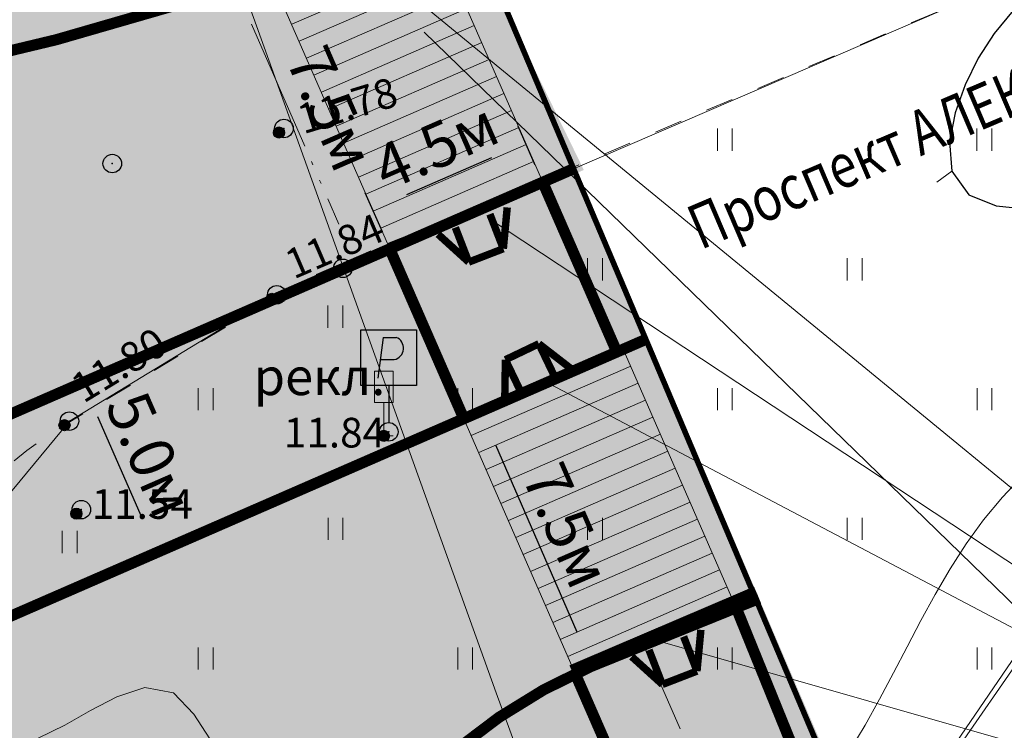
# Model space of a CAD drawing. Units: feet. Extents: x 100 to 32380, y 79 to 26754.
# Drawn here: x 29627 to 29653, y 26025 to 26044 of the extents above; entities that cross this region are included whole.
import ezdxf

# ---------------------------------------------------------------- set-up
doc = ezdxf.new("R2010")
doc.units = ezdxf.units.FT
doc.header["$MEASUREMENT"] = 0
doc.header["$PDMODE"] = 32
doc.header["$PDSIZE"] = 0.5
for name, pattern in [('ACAD_ISO05W100', [33, 24, -3, 0, -3, 0, -3]), ('DASHED', [0.75, 0.5, -0.25]), ('g5_01_5x1_5', [1.5, 0.75, -0.75])]:
    doc.linetypes.add(name, pattern=pattern)
doc.layers.get('0').update_dxf_attribs({"linetype": 'CONTINUOUS'})
doc.layers.get('Defpoints').update_dxf_attribs({"linetype": 'CONTINUOUS'})
for name, color, linetype in [('06_Инженерно-технические сооружения', 7, 'CONTINUOUS'), ('10_Границы покрытий и угодий', 7, 'CONTINUOUS'), ('11_Гидрография', 7, 'CONTINUOUS'), ('13_Растительность', 7, 'CONTINUOUS'), ('19_Горизонтали', 7, 'CONTINUOUS'), ('35_Телефон', 7, 'CONTINUOUS'), ('61_Отметки высоты поверхности', 7, 'CONTINUOUS'), ('занижение', 1, 'CONTINUOUS'), ('нов_план', 1, 'CONTINUOUS'), ('переход', 10, 'CONTINUOUS'), ('переходы', 7, 'CONTINUOUS'), ('размер', 234, 'CONTINUOUS'), ('текст', 234, 'CONTINUOUS'), ('ТОЧКИ_ТАХЕОМЕТРИИ', 252, 'CONTINUOUS'), ('штрих', 7, 'CONTINUOUS')]:
    doc.layers.add(name, color=color, linetype=linetype)
doc.styles.add('LIKE11', font='bm431.shx')
doc.styles.add('LIKE17', font='d431.shx', dxfattribs={"height": 0.8})
doc.styles.add('мой', font='romanc.shx', dxfattribs={"width": 0.8, "oblique": 15, "height": 1.2})
doc.linetypes.add('g5_133', pattern='A,2,[27,GUGK_2005.shx,S=0.4,R=0,X=0,Y=0],2,-1,2,[27,GUGK_2005.shx,S=0.4,R=0,X=0,Y=0],2,-1,2,[27,GUGK_2005.shx,S=0.4,R=0,X=0,Y=0],2,-0.1,["V",Standard,S=1,R=0,X=0,Y=-0.5],-1', length=15.1)
doc.dimstyles.new('мой', dxfattribs={"dimtxt": 1, "dimasz": 1, "dimexe": 0.5, "dimexo": 0.5, "dimgap": 0.3, "dimtad": 1, "dimdec": 1, "dimzin": 0, "dimdsep": 46, "dimtxsty": 'мой', "dimcen": 0.5, "dimadec": 0, "dimazin": 0, "dimtfac": 1, "dimtdec": 1, "dimtofl": 0, "dimtmove": 1, "dimatfit": 3, "dimfxl": 0, "dimtolj": 1, "dimtzin": 0, "dimarcsym": 0})

# ---------------------------------------------------------------- blocks, each defined once
blk = doc.blocks.new('M5_126C')
at = {"linetype": 'Continuous'}
for color, points in [(255, [(-0.75, 2.75), (-0.75, 1.25), (0.75, 1.25), (0.75, 2.75)]), (256, [(-0.25, 0, 1), (0.25, 0, 1)])]:
    blk.add_hatch(color=color, dxfattribs=at).paths.add_polyline_path(points)
for p, q in [((-0.15, 2.55), (-0.294, 1.448)), ((-0.15, 2.55), (0.2, 2.55)), ((-0.228, 1.95), (0.15, 1.95)), ((0, 1.25), (0, 0.25))]:
    blk.add_line(p, q, dxfattribs=at)
blk.add_lwpolyline([(-0.75, 2.75), (0.75, 2.75), (0.75, 1.25), (-0.75, 1.25)], close=True, dxfattribs=at)
blk.add_circle((0, 0), 0.25, dxfattribs=at)
blk.add_arc((0.086, 2.257), 0.314, 281.7407, 68.732, dxfattribs=at)
blk = doc.blocks.new('*D22')
at = {"layer": 'Defpoints', "color": 0, "linetype": 'Continuous', "lineweight": 20}
for p in [(29634.297, 26018.883, 5.388), (29646.267, 26012.183, 11.457)]:
    blk.add_point(p, dxfattribs=at)
at = {"layer": 'размер', "color": 0, "linetype": 'Continuous', "lineweight": -2}
for p, q in [((29621.192, 26026.218), (29633.424, 26019.371)), ((29645.99, 26012.599), (29646.544, 26011.767)), ((29645.851, 26011.906), (29646.683, 26012.46))]:
    blk.add_line(p, q, dxfattribs=at)
at = {"layer": 'размер', "color": 0, "linetype": 'Continuous', "lineweight": 20}
blk.add_solid([(29633.506, 26019.517), (29633.343, 26019.226), (29634.297, 26018.883)], dxfattribs=at)
at = {"layer": 'размер', "color": 0, "linetype": 'Continuous', "lineweight": 20, "insert": (29624.108, 26025.618), "char_height": 1.2, "attachment_point": 5, "rotation": 330.7632, "style": 'мой'}
blk.add_mtext('\\A1;R15.0м', dxfattribs=at)
blk = doc.blocks.new('*D102')
at = {"layer": 'Defpoints', "color": 0, "lineweight": 20, "ltscale": 3}
for p in [(29627.368, 26034.151, 11.538), (29630.584, 26030.099), (29629.367, 26029.568, 11.538)]:
    blk.add_point(p, dxfattribs=at)
at = {"layer": 'размер', "color": 0, "lineweight": -2, "ltscale": 3}
for p, q in [((29627.826, 26034.351), (29629.043, 26034.881)), ((29628.985, 26033.765), (29630.184, 26031.015)), ((29629.825, 26029.768), (29631.042, 26030.298))]:
    blk.add_line(p, q, dxfattribs=at)
at = {"layer": 'размер', "color": 0, "lineweight": 20, "ltscale": 3}
for points in [[(29629.137, 26033.832), (29628.832, 26033.698), (29628.585, 26034.682)], [(29630.337, 26031.082), (29630.031, 26030.948), (29630.584, 26030.099)]]:
    blk.add_solid(points, dxfattribs=at)
at = {"layer": 'размер', "color": 0, "lineweight": 20, "ltscale": 3, "insert": (29630.409, 26032.75), "char_height": 1.2, "attachment_point": 5, "rotation": 293.5658, "style": 'мой'}
blk.add_mtext('\\A1;5.0м', dxfattribs=at)
blk = doc.blocks.new('*D104')
at = {"layer": 'Defpoints', "color": 0, "lineweight": 20, "ltscale": 3}
for p in [(29639.528, 26034, 11.538), (29639.322, 26033.91), (29642.527, 26027.125, 11.538)]:
    blk.add_point(p, dxfattribs=at)
at = {"layer": 'размер', "color": 0, "lineweight": -2, "ltscale": 3}
for p, q in [((29639.07, 26033.8), (29638.863, 26033.71)), ((29641.92, 26027.952), (29639.722, 26032.993)), ((29642.068, 26026.925), (29641.862, 26026.835))]:
    blk.add_line(p, q, dxfattribs=at)
at = {"layer": 'размер', "color": 0, "lineweight": 20, "ltscale": 3}
for points in [[(29639.874, 26033.06), (29639.569, 26032.927), (29639.322, 26033.91)], [(29642.073, 26028.019), (29641.768, 26027.885), (29642.32, 26027.035)]]:
    blk.add_solid(points, dxfattribs=at)
at = {"layer": 'размер', "color": 0, "lineweight": 20, "ltscale": 3, "insert": (29641.646, 26030.832), "char_height": 1.2, "attachment_point": 5, "rotation": 293.5658, "style": 'мой'}
blk.add_mtext('\\A1;7.5м', dxfattribs=at)
blk = doc.blocks.new('*D108')
at = {"layer": 'Defpoints', "color": 0, "lineweight": 20, "ltscale": 3}
for p in [(29640.989, 26040.092), (29636.403, 26039.351), (29636.864, 26038.293)]:
    blk.add_point(p, dxfattribs=at)
at = {"layer": 'размер', "color": 0, "lineweight": -2, "ltscale": 3}
for p, q in [((29640.789, 26040.55), (29640.328, 26041.608)), ((29639.611, 26040.75), (29637.32, 26039.751)), ((29636.665, 26038.751), (29636.203, 26039.809))]:
    blk.add_line(p, q, dxfattribs=at)
at = {"layer": 'размер', "color": 0, "lineweight": 20, "ltscale": 3}
for points in [[(29639.544, 26040.903), (29639.678, 26040.597), (29640.528, 26041.15)], [(29637.253, 26039.903), (29637.386, 26039.598), (29636.403, 26039.351)]]:
    blk.add_solid(points, dxfattribs=at)
at = {"layer": 'размер', "color": 0, "lineweight": 20, "ltscale": 3, "insert": (29638.106, 26041.075), "char_height": 1.2, "attachment_point": 5, "rotation": 23.5661, "style": 'мой'}
blk.add_mtext('\\A1;4.5м', dxfattribs=at)
blk = doc.blocks.new('g5_330')
blk.add_hatch(color=0).paths.add_polyline_path([(-0.15, 0, 1), (0.15, 0, 1)])
at = {"color": 0}
blk.add_circle((0, 0), 0.15, dxfattribs=at)
blk = doc.blocks.new('g5_401')
at = {"color": 0, "lineweight": 20}
for points in [[(-0.2, 0), (-0.2, 0.6)], [(0.2, 0), (0.2, 0.6)]]:
    blk.add_lwpolyline(points, dxfattribs=at)
blk = doc.blocks.new('g5_329_6')
at = {"color": 42, "lineweight": -2}
blk.add_lwpolyline([(0, 0), (0.5, 0)], dxfattribs=at)
blk = doc.blocks.new('g5_206_3')
blk.add_hatch(color=255).paths.add_polyline_path([(0.2125, 1.7125), (-0.2125, 1.7125), (-0.2125, 0.9375), (0.2125, 0.9375)])
at = {"color": 0, "lineweight": 20}
blk.add_lwpolyline([(-0.25, 0.9), (0.25, 0.9), (0.25, 1.75), (-0.25, 1.75)], close=True, dxfattribs=at)
blk.add_lwpolyline([(0, 0.9), (0, 0), (0.25, 0)], dxfattribs=at)

msp = doc.modelspace()

# ---------------------------------------------------------------- hatches: boundary and pattern name
at = {"layer": 'переходы', "lineweight": 20, "ltscale": 5}
h = msp.add_hatch(color=256, dxfattribs=at)
h.paths.add_polyline_path([(29638.146, 26046.612), (29637.946, 26047.07), (29633.821, 26045.271), (29634.021, 26044.812)])
h.paths.add_polyline_path([(29638.545, 26045.695), (29638.345, 26046.153), (29634.221, 26044.354), (29634.421, 26043.896)])
h.paths.add_polyline_path([(29638.945, 26044.778), (29638.745, 26045.237), (29634.621, 26043.437), (29634.82, 26042.979)])
h.paths.add_polyline_path([(29639.345, 26043.862), (29639.145, 26044.32), (29635.02, 26042.521), (29635.22, 26042.063)])
h.paths.add_polyline_path([(29639.745, 26042.945), (29639.545, 26043.403), (29635.42, 26041.604), (29635.62, 26041.146)])
h.paths.add_polyline_path([(29640.145, 26042.029), (29639.945, 26042.487), (29635.82, 26040.688), (29636.02, 26040.229)])
h.paths.add_polyline_path([(29640.544, 26041.112), (29640.344, 26041.57), (29636.22, 26039.771), (29636.42, 26039.313)])
h.paths.add_polyline_path([(29640.989, 26040.092), (29640.744, 26040.654), (29636.62, 26038.854), (29636.8, 26038.44)])
h.paths.add_polyline_path([(29643.561, 26034.668), (29643.361, 26035.126), (29639.063, 26033.252), (29639.263, 26032.793)])
h.paths.add_polyline_path([(29643.961, 26033.751), (29643.761, 26034.21), (29639.463, 26032.335), (29639.663, 26031.877)])
h.paths.add_polyline_path([(29644.361, 26032.835), (29644.161, 26033.293), (29639.863, 26031.418), (29640.063, 26030.96)])
h.paths.add_polyline_path([(29644.761, 26031.918), (29644.561, 26032.377), (29640.263, 26030.502), (29640.463, 26030.044)])
h.paths.add_polyline_path([(29645.161, 26031.002), (29644.961, 26031.46), (29640.663, 26029.585), (29640.862, 26029.127)])
h.paths.add_polyline_path([(29645.56, 26030.085), (29645.36, 26030.543), (29641.062, 26028.669), (29641.262, 26028.21)])
h.paths.add_polyline_path([(29645.96, 26029.168), (29645.76, 26029.627), (29641.462, 26027.752), (29641.662, 26027.294)])
at = {"layer": 'штрих', "lineweight": 20, "ltscale": 5}
msp.add_hatch(color=254, dxfattribs=at).paths.add_polyline_path([(29580.541, 26116.632), (29581.517, 26116.974), (29595.378, 26090.158), (29609.774, 26052.799), (29611.15, 26050.088), (29612.771, 26048.116), (29615.344, 26045.898), (29617.212, 26044.841), (29620.032, 26043.855), (29623.183, 26043.355), (29625.439, 26043.39), (29633.757, 26045.714), (29624.099, 26042.51), (29619.658, 26041.841), (29612.353, 26043.991), (29607.63, 26048.745), (29606.643, 26050.329), (29603.779, 26057.569), (29602.721, 26057.252), (29585.755, 26102.723), (29580.989, 26115.396)])
h = msp.add_hatch(color=11, dxfattribs=at)
h.paths.add_polyline_path([(29640.989, 26040.092), (29636.864, 26038.293), (29638.863, 26033.71), (29642.988, 26035.509)])
h.paths.add_polyline_path([(29631.551, 26050.475), (29614.267, 26054.566), (29613.075, 26054.107), (29615.09, 26047.773), (29623.432, 26044.742), (29633.27, 26045.981), (29633.489, 26046.032)])
h.paths.add_polyline_path([(29621.049, 26048.8, -1.328719), (29620.722, 26048.8, -1.328719), (29620.559, 26049.083, -1.328719), (29620.722, 26049.366, -1.328719), (29621.049, 26049.366, -1.328719), (29621.213, 26049.083, -1.328719)], flags=16)
h.paths.add_polyline_path([(29620.774, 26049.083, -1), (29620.998, 26049.083, -1)], flags=16)
h.paths.add_polyline_path([(29613.075, 26054.107), (29611.975, 26053.685), (29613.642, 26048.432), (29614.513, 26047.982), (29615.09, 26047.773)])
h.paths.add_polyline_path([(29611.975, 26053.685), (29609.897, 26052.886), (29610.764, 26050.77, 0.025748), (29611.612, 26049.48), (29613.642, 26048.432)])
h.paths.add_polyline_path([(29614.513, 26047.982), (29611.612, 26049.48, 0.314722), (29627.875, 26043.938), (29633.207, 26045.48), (29633.663, 26045.633), (29633.489, 26046.032), (29633.27, 26045.981), (29623.432, 26044.742)])
h.paths.add_polyline_path([(29635.596, 26036.795), (29638.012, 26036.795), (29638.012, 26037.545), (29635.596, 26037.545)], flags=9)
h.paths.add_polyline_path([(29620.882, 26048.109), (29623.049, 26048.109), (29623.049, 26048.859), (29620.882, 26048.859)], flags=24)
h.paths.add_polyline_path([(29614.51, 26047.009), (29616.76, 26047.009), (29616.76, 26047.759), (29614.51, 26047.759)], flags=24)
h.paths.add_polyline_path([(29633.267, 26045.007), (29635.683, 26045.007), (29635.683, 26045.757), (29633.267, 26045.757)], flags=9)
h.paths.add_polyline_path([(29623.429, 26043.769), (29625.762, 26043.769), (29625.762, 26044.519), (29623.429, 26044.519)], flags=24)
at = {"layer": 'штрих', "lineweight": 20, "ltscale": 3}
msp.add_hatch(color=254, dxfattribs=at).paths.add_polyline_path([(29606.797, 26050.002), (29619.255, 26016.798), (29623.698, 26028.015), (29622.26, 26029.239), (29622.494, 26030.642), (29622.62, 26031.973), (29642.097, 26040.423), (29638.683, 26047.422), (29623.743, 26042.385), (29619.665, 26041.87), (29616.748, 26042.555), (29612.455, 26044.075), (29607.62, 26048.792), (29606.863, 26049.929)])
h = msp.add_hatch(color=81, dxfattribs=at)
h.paths.add_polyline_path([(29638.863, 26033.71), (29636.864, 26038.293), (29634.042, 26037.062), (29636.041, 26032.479)])
h.paths.add_polyline_path([(29636.087, 26036.105), (29637.587, 26036.105), (29637.587, 26034.605), (29636.837, 26034.605), (29636.837, 26033.605, -0.742294), (29636.975, 26033.147, -1), (29636.698, 26033.563, -0.147912), (29636.837, 26033.605), (29636.837, 26034.605), (29636.087, 26034.605)], flags=16)
h.paths.add_polyline_path([(29636.687, 26035.905), (29637.037, 26035.905, -0.746676), (29636.987, 26035.305), (29636.608, 26035.305)], flags=0)
h.paths.add_polyline_path([(29643.82, 26035.872), (29642.055, 26039.993), (29641.657, 26040.38), (29640.994, 26040.094), (29640.989, 26040.092), (29642.988, 26035.509)])
h.paths.add_polyline_path([(29635.596, 26036.795), (29638.012, 26036.795), (29638.012, 26037.545), (29635.596, 26037.545)], flags=24)
h.paths.add_polyline_path([(29636.833, 26032.382), (29639.249, 26032.382), (29639.249, 26033.132), (29636.833, 26033.132)], flags=9)
h.paths.add_polyline_path([(29633.815, 26036.081), (29636.232, 26036.081), (29636.232, 26036.831), (29633.815, 26036.831)], flags=9)
h = msp.add_hatch(color=81, dxfattribs=at)
h.paths.add_polyline_path([(29636.041, 26032.479), (29634.042, 26037.062), (29633.304, 26036.74), (29628.227, 26033.644), (29623.628, 26028.085), (29623.616, 26028.057, 0.224554), (29625.753, 26027.992)])
h.paths.add_polyline_path([(29628.227, 26033.644), (29633.304, 26036.74), (29623.754, 26032.575, 0.414214), (29622.462, 26029.284, 0.17352), (29623.616, 26028.057), (29623.628, 26028.085)])
h.paths.add_polyline_path([(29628.223, 26032.671), (29630.556, 26032.671), (29630.556, 26033.421), (29628.223, 26033.421)], flags=24)
h.paths.add_polyline_path([(29633.815, 26036.081), (29636.232, 26036.081), (29636.232, 26036.831), (29633.815, 26036.831)], flags=9)
h.paths.add_polyline_path([(29628.544, 26030.282), (29630.961, 26030.282), (29630.961, 26031.032), (29628.544, 26031.032)], flags=24)
h = msp.add_hatch(color=254, dxfattribs=at)
h.paths.add_polyline_path([(29646.823, 26028.858), (29643.82, 26035.872), (29625.753, 26027.992, -0.224554), (29623.616, 26028.057), (29621.406, 26022.407), (29625.745, 26009.767), (29630.54, 26007.684), (29623.997, 26024.011), (29625.111, 26024.457), (29634.901, 26000.03), (29637.084, 26000.03), (29634.387, 26007.59), (29634.189, 26008.134, -0.007737), (29634.036, 26008.573), (29633.046, 26011.349), (29633.121, 26013.453), (29633.284, 26013.558, -0.293073), (29642.285, 26027.02)])
h.paths.add_polyline_path([(29629.087, 26000.03), (29625.745, 26009.767), (29620.935, 26011.856), (29625.334, 26000.03)])
h.paths.add_polyline_path([(29633.608, 26000.03), (29630.54, 26007.684), (29625.745, 26009.767), (29629.087, 26000.03)], flags=16)
h.paths.add_polyline_path([(29625.745, 26009.767), (29621.406, 26022.407), (29619.153, 26016.646), (29620.935, 26011.856)])
h.paths.add_polyline_path([(29634.901, 26000.03), (29625.111, 26024.457), (29623.997, 26024.011), (29633.608, 26000.03)], flags=17)
h.paths.add_polyline_path([(29639.668, 25993.102), (29637.86, 25998.062), (29637.739, 25998.191), (29637.094, 26000), (29634.912, 26000), (29637.072, 25994.611), (29638.258, 25990.882), (29638.75, 25991.988)], flags=16)
h.paths.add_polyline_path([(29637.072, 25994.611), (29634.912, 26000), (29633.62, 26000), (29635.942, 25994.206), (29643.8, 25969.497), (29651.807, 25946.049), (29652.942, 25946.437), (29644.94, 25969.872)], flags=16)
h.paths.add_polyline_path([(29635.942, 25994.206), (29633.62, 26000), (29629.098, 26000), (29631.743, 25992.294), (29640.411, 25968.628), (29644.799, 25957.276), (29652.203, 25942.42), (29654.066, 25942.647), (29653.46, 25944.311), (29652.971, 25946.447), (29651.807, 25946.049), (29650.458, 25950), (29650, 25950), (29650, 25951.34), (29643.8, 25969.497)], flags=17)
h.paths.add_polyline_path([(29631.743, 25992.294), (29629.098, 26000), (29625.345, 26000), (29628.626, 25991.179), (29637.562, 25967.136), (29649.173, 25936.103), (29649.662, 25934.803), (29656.523, 25935.907), (29654.4, 25941.732), (29652.203, 25942.42), (29644.799, 25957.276), (29640.411, 25968.628)])
h.paths.add_polyline_path([(29622.072, 26027.789), (29627.023, 26025.017), (29626.144, 26023.447), (29621.192, 26026.218)], flags=9)
h.paths.add_polyline_path([(29641.748, 26032.849), (29643.194, 26029.535), (29641.544, 26028.815), (29640.098, 26032.13)], flags=24)
h.paths.add_polyline_path([(29633.481, 26005.957), (29637.896, 26007.566), (29638.512, 26005.875), (29634.098, 26004.266)], flags=24)
h.paths.add_polyline_path([(29636.833, 26032.382), (29639.249, 26032.382), (29639.249, 26033.132), (29636.833, 26033.132)], flags=24)
h.paths.add_polyline_path([(29623.624, 26027.112), (29625.957, 26027.112), (29625.957, 26027.862), (29623.624, 26027.862)], flags=24)
h.paths.add_polyline_path([(29620.066, 26021.975), (29622.316, 26021.975), (29622.316, 26022.725), (29620.066, 26022.725)], flags=9)
h.paths.add_polyline_path([(29624.55, 26023.26), (29626.717, 26023.26), (29626.717, 26024.01), (29624.55, 26024.01)], flags=24)
h.paths.add_polyline_path([(29619.149, 26015.673), (29621.566, 26015.673), (29621.566, 26016.423), (29619.149, 26016.423)], flags=9)
h.paths.add_polyline_path([(29636.503, 25993.435), (29638.92, 25993.435), (29638.92, 25994.185), (29636.503, 25994.185)], flags=8)
h.paths.add_polyline_path([(29644.366, 25968.711), (29646.699, 25968.711), (29646.699, 25969.461), (29644.366, 25969.461)], flags=8)
h.paths.add_polyline_path([(29631.834, 25987.414), (29635.231, 25988.652), (29635.848, 25986.961), (29632.45, 25985.723)], flags=24)
h.paths.add_polyline_path([(29633.842, 25978.326), (29637.326, 25979.596), (29637.942, 25977.905), (29634.458, 25976.635)], flags=24)
h.paths.add_polyline_path([(29631.739, 25991.321), (29634.072, 25991.321), (29634.072, 25992.071), (29631.739, 25992.071)], flags=24)
h.paths.add_polyline_path([(29640.407, 25967.654), (29642.657, 25967.654), (29642.657, 25968.404), (29640.407, 25968.404)], flags=24)
h.paths.add_polyline_path([(29649.169, 25935.129), (29651.586, 25935.129), (29651.586, 25935.879), (29649.169, 25935.879)], flags=25)
h.paths.add_polyline_path([(29652.199, 25941.447), (29654.616, 25941.447), (29654.616, 25942.197), (29652.199, 25942.197)], flags=24)
h.paths.add_polyline_path([(29628.622, 25990.206), (29631.038, 25990.206), (29631.038, 25990.956), (29628.622, 25990.956)], flags=25)
h.paths.add_polyline_path([(29637.558, 25966.163), (29639.975, 25966.163), (29639.975, 25966.913), (29637.558, 25966.913)], flags=24)
h.paths.add_polyline_path([(29645.208, 25983.549), (29647.446, 25984.365), (29648.063, 25982.674), (29645.824, 25981.858)], flags=24)
h.paths.add_polyline_path([(29648.063, 25972.71), (29650.396, 25972.71), (29650.396, 25973.46), (29648.063, 25973.46)], flags=24)
h.paths.add_polyline_path([(29640.943, 25993.681), (29643.36, 25993.681), (29643.36, 25994.431), (29640.943, 25994.431)], flags=24)
at = {"layer": 'штрих', "lineweight": 20, "ltscale": 5}
h = msp.add_hatch(color=81, dxfattribs=at)
h.paths.add_polyline_path([(29646.823, 26028.858), (29646.205, 26028.608), (29649.381, 26020.767), (29649.941, 26021.577)])
h.paths.add_polyline_path([(29649.941, 26021.577), (29649.381, 26020.767), (29649.89, 26019.511), (29650.681, 26019.849)])
h = msp.add_hatch(color=11, dxfattribs=at)
h.paths.add_polyline_path([(29641.865, 26026.829), (29646.393, 26016.448), (29649.381, 26020.767), (29646.205, 26028.608)])
h.paths.add_polyline_path([(29650.861, 26019.428), (29650.681, 26019.849), (29649.89, 26019.511), (29649.381, 26020.767), (29647.728, 26018.378), (29648.653, 26016.278)])
h.paths.add_polyline_path([(29647.728, 26018.378), (29646.393, 26016.448), (29646.809, 26015.494), (29644.513, 26010.698), (29646.61, 26010.289), (29649.048, 26015.382)])
h.paths.add_polyline_path([(29650.861, 26019.428), (29648.653, 26016.278), (29649.048, 26015.382), (29646.61, 26010.289), (29648.569, 26009.907), (29651.392, 26015.803), (29652.255, 26016.172)])
h.paths.add_polyline_path([(29646.61, 26010.289), (29644.513, 26010.698), (29641.897, 26005.236), (29643.795, 26000.03), (29645.923, 26000.03), (29644.097, 26005.04)])
h.paths.add_polyline_path([(29648.569, 26009.907), (29646.61, 26010.289), (29644.097, 26005.04), (29645.923, 26000.03), (29648.052, 26000.03), (29646.231, 26005.025)])
h.paths.add_polyline_path([(29647.719, 26013.979), (29650.136, 26013.979), (29650.136, 26014.729), (29647.719, 26014.729)], flags=24)
h.paths.add_polyline_path([(29645.562, 26014.279), (29647.728, 26014.279), (29647.728, 26015.029), (29645.562, 26015.029)], flags=25)
h.paths.add_polyline_path([(29646.605, 26014.028), (29649.105, 26014.028), (29649.105, 26014.778), (29646.605, 26014.778)], flags=9)
at = {"layer": 'штрих', "lineweight": 20, "ltscale": 3}
h = msp.add_hatch(color=81, dxfattribs=at)
h.paths.add_polyline_path([(29678.741, 25904.152), (29671.698, 25923.474), (29665.175, 25921.424), (29667.861, 25914.846), (29668.614, 25912.177), (29669.393, 25908.036), (29671.078, 25896.207), (29672.274, 25892.961), (29684.13, 25860.48), (29723.687, 25752.8), (29724.732, 25750.01), (29735.411, 25750.01), (29733.063, 25756.278)])
h.paths.add_polyline_path([(29668.614, 25912.177), (29667.861, 25914.846), (29665.175, 25921.424), (29664.187, 25924.873), (29662.707, 25918.941), (29669.35, 25900.715), (29684.13, 25860.48), (29672.274, 25892.961), (29671.078, 25896.207), (29669.393, 25908.036)])
h.paths.add_polyline_path([(29664.075, 25944.388), (29645.133, 25996.357), (29640.947, 25994.655), (29639.668, 25993.102), (29646.729, 25973.727), (29653.46, 25944.311), (29654.066, 25942.647), (29656.616, 25942.957), (29662.257, 25943.644)])
h.paths.add_polyline_path([(29645.133, 25996.357), (29643.806, 26000), (29641.602, 26000), (29640.809, 25998.249), (29638.492, 25997.381), (29637.86, 25998.062), (29639.668, 25993.102), (29640.947, 25994.655)])
h.paths.add_polyline_path([(29641.602, 26000), (29637.153, 26000), (29637.86, 25998.062), (29638.492, 25997.381), (29640.809, 25998.249)])
h.paths.add_polyline_path([(29641.615, 26000.03), (29641.91, 26000.68), (29639.592, 26010.303), (29638.889, 26013.488), (29638.693, 26014.027), (29637.043, 26014.586), (29634.611, 26014.412), (29633.284, 26013.558, 0.084629), (29634.036, 26008.573), (29634.387, 26007.59), (29637.142, 26000.03)])
h.paths.add_polyline_path([(29643.989, 26021.96), (29641.865, 26026.829, 0.284746), (29633.284, 26013.558), (29634.611, 26014.412), (29637.043, 26014.586), (29638.693, 26014.027), (29638.586, 26014.321)])
h.paths.add_polyline_path([(29725.177, 25752.082), (29727.51, 25752.082), (29727.51, 25752.832), (29725.177, 25752.832)], flags=24)
h.paths.add_polyline_path([(29729.941, 25754.081), (29732.525, 25754.081), (29732.525, 25754.831), (29729.941, 25754.831)], flags=24)
h.paths.add_polyline_path([(29716.402, 25777.773), (29718.735, 25777.773), (29718.735, 25778.523), (29716.402, 25778.523)], flags=24)
h.paths.add_polyline_path([(29722.996, 25763.77), (29725.413, 25763.77), (29725.413, 25764.52), (29722.996, 25764.52)], flags=24)
h.paths.add_polyline_path([(29729.295, 25762.696), (29731.711, 25762.696), (29731.711, 25763.446), (29729.295, 25763.446)], flags=24)
h.paths.add_polyline_path([(29714.604, 25777.01), (29717.188, 25777.01), (29717.188, 25777.76), (29714.604, 25777.76)], flags=25)
h.paths.add_polyline_path([(29704.156, 25804.733), (29706.656, 25804.733), (29706.656, 25805.483), (29704.156, 25805.483)], flags=25)
h.paths.add_polyline_path([(29705.597, 25805.417), (29708.097, 25805.417), (29708.097, 25806.167), (29705.597, 25806.167)], flags=24)
h.paths.add_polyline_path([(29722.113, 25779.893), (29724.53, 25779.893), (29724.53, 25780.643), (29722.113, 25780.643)], flags=24)
h.paths.add_polyline_path([(29677.221, 25886.597), (29679.805, 25886.597), (29679.805, 25887.347), (29677.221, 25887.347)], flags=24)
h.paths.add_polyline_path([(29687.741, 25855.875), (29689.991, 25855.875), (29689.991, 25856.625), (29687.741, 25856.625)], flags=24)
h.paths.add_polyline_path([(29686.839, 25853.699), (29689.339, 25853.699), (29689.339, 25854.449), (29686.839, 25854.449)], flags=24)
h.paths.add_polyline_path([(29691.51, 25857.674), (29693.927, 25857.674), (29693.927, 25858.424), (29691.51, 25858.424)], flags=24)
h.paths.add_polyline_path([(29668.611, 25911.203), (29671.194, 25911.203), (29671.194, 25911.953), (29668.611, 25911.953)], flags=24)
h.paths.add_polyline_path([(29671.074, 25895.233), (29673.657, 25895.233), (29673.657, 25895.983), (29671.074, 25895.983)], flags=25)
h.paths.add_polyline_path([(29665.171, 25920.451), (29667.671, 25920.451), (29667.671, 25921.201), (29665.171, 25921.201)], flags=24)
h.paths.add_polyline_path([(29672.27, 25891.988), (29674.604, 25891.988), (29674.604, 25892.738), (29672.27, 25892.738)], flags=25)
h.paths.add_polyline_path([(29673.482, 25892.137), (29675.982, 25892.137), (29675.982, 25892.887), (29673.482, 25892.887)], flags=24)
h.paths.add_polyline_path([(29673.018, 25884.003), (29675.602, 25884.003), (29675.602, 25884.753), (29673.018, 25884.753)], flags=25)
h.paths.add_polyline_path([(29660.854, 25935.519), (29663.271, 25935.519), (29663.271, 25936.269), (29660.854, 25936.269)], flags=24)
h.paths.add_polyline_path([(29652.199, 25941.447), (29654.616, 25941.447), (29654.616, 25942.197), (29652.199, 25942.197)], flags=9)
h.paths.add_polyline_path([(29645.208, 25983.549), (29647.446, 25984.365), (29648.063, 25982.674), (29645.824, 25981.858)], flags=24)
h.paths.add_polyline_path([(29648.063, 25972.71), (29650.396, 25972.71), (29650.396, 25973.46), (29648.063, 25973.46)], flags=24)
h.paths.add_polyline_path([(29640.943, 25993.681), (29643.36, 25993.681), (29643.36, 25994.431), (29640.943, 25994.431)], flags=24)
h.paths.add_polyline_path([(29633.481, 26005.957), (29637.896, 26007.566), (29638.512, 26005.875), (29634.098, 26004.266)], flags=25)
h.paths.add_polyline_path([(29638.773, 26013.025), (29641.023, 26013.025), (29641.023, 26013.775), (29638.773, 26013.775)], flags=24)
h.paths.add_polyline_path([(29633.118, 26012.479), (29635.368, 26012.479), (29635.368, 26013.229), (29633.118, 26013.229)], flags=9)
h.paths.add_polyline_path([(29659.528, 25938.059), (29665.578, 25940.264), (29664.075, 25944.388), (29662.257, 25943.644), (29654.066, 25942.647), (29654.4, 25941.732), (29654.817, 25941.602), (29658.092, 25939.749)])
h.paths.add_polyline_path([(29656.183, 25936.84), (29659.528, 25938.059), (29658.092, 25939.749), (29654.817, 25941.602), (29654.4, 25941.732)])
h.paths.add_polyline_path([(29661.568, 25934.013), (29657.724, 25932.612), (29662.707, 25918.941), (29664.187, 25924.873)])
h.paths.add_polyline_path([(29666.958, 25935.978), (29661.568, 25934.013), (29664.187, 25924.873)])
at = {"layer": 'штрих', "lineweight": 20, "ltscale": 5}
h = msp.add_hatch(color=81, dxfattribs=at)
h.paths.add_polyline_path([(29646.809, 26015.494), (29641.865, 26026.829, 0.284746), (29633.284, 26013.558), (29634.611, 26014.412), (29637.043, 26014.586), (29638.777, 26013.998), (29639.592, 26010.303), (29641.91, 26000.68), (29641.615, 26000.03), (29643.795, 26000.03), (29641.897, 26005.236)])
h.paths.add_polyline_path([(29645.562, 26014.279), (29647.728, 26014.279), (29647.728, 26015.029), (29645.562, 26015.029)], flags=9)
h.paths.add_polyline_path([(29638.773, 26013.025), (29641.023, 26013.025), (29641.023, 26013.775), (29638.773, 26013.775)], flags=25)

# ---------------------------------------------------------------- linework, layer by layer
at = {"color": 7, "linetype": 'Continuous', "lineweight": 20, "elevation": 11.457}
msp.add_lwpolyline([(29619.153, 26016.646), (29623.628, 26028.085), (29628.227, 26033.644), (29633.819, 26037.054), (29635.599, 26037.769), (29667.887, 26051.687), (29683.345, 26059.133), (29683.345, 26059.133), (29726.83, 26077.534)], dxfattribs=at)
at = {"color": 3, "linetype": 'Continuous', "lineweight": 20, "elevation": 11.501}
msp.add_lwpolyline([(29645.566, 26015.253), (29655.066, 26028.985), (29655.066, 26028.985), (29655.066, 26028.985), (29660.859, 26032.167), (29660.859, 26032.167), (29660.859, 26032.167), (29660.859, 26032.167), (29660.859, 26032.167), (29676.08, 26039.393), (29677.515, 26040.07), (29694.643, 26046.671), (29695.601, 26047.37)], dxfattribs=at)
at = {"layer": '10_Границы покрытий и угодий', "color": 7, "linetype": 'g5_01_5x1_5', "lineweight": 20, "flags": 128}
msp.add_lwpolyline([(29619.022, 26016.536), (29619.014, 26016.867), (29619.088, 26017.148), (29621.275, 26022.297), (29623.496, 26027.976), (29623.722, 26028.545), (29623.98, 26029.101), (29624.269, 26029.642), (29624.589, 26030.165), (29624.938, 26030.669), (29625.315, 26031.152), (29625.719, 26031.613), (29626.149, 26032.051), (29626.603, 26032.463), (29627.079, 26032.848), (29627.577, 26033.206), (29628.094, 26033.535), (29633.686, 26036.945), (29634.569, 26037.4), (29667.753, 26051.581), (29683.21, 26059.028), (29683.21, 26059.028), (29726.694, 26077.432)], dxfattribs=at)
at = {"layer": '11_Гидрография', "color": 92, "linetype": 'Continuous', "lineweight": 20, "elevation": 11.501}
msp.add_lwpolyline([(29645.435, 26015.145), (29654.386, 26028.267), (29654.934, 26028.877), (29655.597, 26029.35), (29675.947, 26039.288), (29695.467, 26047.266), (29695.791, 26047.773), (29696.158, 26048.251), (29696.565, 26048.695)], dxfattribs=at)
at = {"layer": '19_Горизонтали', "color": 42, "linetype": 'Continuous', "lineweight": 30}
msp.add_lwpolyline([(29653.674, 26044.724), (29653.163, 26044.109), (29652.731, 26043.436), (29652.376, 26042.72), (29652.109, 26041.966), (29651.96, 26041.181), (29652.021, 26040.388), (29652.475, 26039.749), (29653.213, 26039.453), (29654.007, 26039.373)], dxfattribs=at)
at = {"layer": '19_Горизонтали', "color": 42, "linetype": 'Continuous', "lineweight": 20}
for points in [[(29653.935, 26032.176), (29653.387, 26031.594), (29652.877, 26030.977), (29652.408, 26030.33), (29651.975, 26029.657), (29651.57, 26028.967), (29651.186, 26028.265), (29650.813, 26027.557), (29650.444, 26026.847), (29650.069, 26026.141), (29649.68, 26025.442), (29649.272, 26024.753)], [(29632.013, 26025.066), (29631.581, 26025.739), (29631.029, 26026.312), (29630.263, 26026.458), (29629.507, 26026.204), (29628.798, 26025.832), (29628.1, 26025.441), (29627.383, 26025.087)]]:
    msp.add_lwpolyline(points, dxfattribs=at)
at = {"layer": '35_Телефон', "color": 6, "linetype": 'g5_133', "lineweight": 20, "flags": 128}
msp.add_lwpolyline([(29586.967, 26049.564), (29590.783, 26050.678), (29595.596, 26051.873), (29607.833, 26055.46), (29618.133, 26058.955), (29623.198, 26060.549), (29623.833, 26060.731, -0.112272), (29625.065, 26060.694, -0.17522), (29627.59, 26058.963, -0.069276), (29628.831, 26056.608), (29633.062, 26044.89), (29639.735, 26026.308), (29644.028, 26014.565)], format="xyb", dxfattribs=at)
at = {"layer": 'занижение', "lineweight": 20, "ltscale": 0.3, "elevation": 0.16}
for points in [[(29636.178, 26046.184), (29666.441, 26021.319)], [(29666.471, 26021.311), (29639.502, 26039.144)], [(29666.471, 26021.311), (29641.022, 26034.734)]]:
    msp.add_lwpolyline(points, dxfattribs=at)
at = {"layer": 'занижение', "linetype": 'Continuous', "lineweight": 20, "elevation": 0.16}
msp.add_lwpolyline([(29675.609, 25997.059), (29666.471, 26021.311), (29644.223, 26027.675)], dxfattribs=at)
at = {"layer": 'нов_план', "linetype": 'Continuous', "lineweight": 20}
msp.add_line((29642.859, 26028.361, 11.457), (29643.045, 26028.442, 11.457), dxfattribs=at)
at = {"layer": 'нов_план', "lineweight": 20, "ltscale": 5, "const_width": 0.3, "elevation": 12.202}
msp.add_lwpolyline([(29609.774, 26052.799), (29609.774, 26052.799, 0.385919), (29627.875, 26043.938), (29634.151, 26045.753)], format="xyb", dxfattribs=at)
at = {"layer": 'нов_план', "linetype": 'ACAD_ISO05W100', "lineweight": 20, "ltscale": 0.15, "const_width": 0.15, "elevation": 11.457}
msp.add_lwpolyline([(29652.537, 26015.13), (29638.889, 26047.386)], dxfattribs=at)
at = {"layer": 'нов_план', "lineweight": 20, "ltscale": 3, "const_width": 0.3, "elevation": 11.538}
msp.add_lwpolyline([(29641.851, 26040.468), (29623.754, 26032.575, 0.414214), (29622.462, 26029.284), (29622.462, 26029.284, 0.414214), (29625.753, 26027.992), (29643.82, 26035.872)], format="xyb", dxfattribs=at)
at = {"layer": 'нов_план', "lineweight": 20, "ltscale": 3, "const_width": 0.3}
for points in [[(29642.988, 26035.509), (29640.989, 26040.092)], [(29638.863, 26033.71), (29636.864, 26038.293)], [(29649.89, 26019.511), (29646.205, 26028.608)], [(29646.809, 26015.494), (29641.865, 26026.829)]]:
    msp.add_lwpolyline(points, dxfattribs=at)
at = {"layer": 'нов_план', "linetype": 'Continuous', "lineweight": 20, "const_width": 0.3, "elevation": 11.538}
msp.add_lwpolyline([(29646.823, 26028.858), (29642.285, 26027.02, 0.396232), (29634.189, 26008.134), (29646.729, 25973.727)], format="xyb", dxfattribs=at)
at = {"layer": 'нов_план', "lineweight": 20, "ltscale": 5, "const_width": 0.3}
msp.add_lwpolyline([(29641.768, 26026.915), (29646.744, 26029.042)], dxfattribs=at)
at = {"layer": 'нов_план', "linetype": 'DASHED', "lineweight": 20, "ltscale": 5}
msp.add_lwpolyline([(29643.698, 26027.629), (29646.289, 26021.688)], dxfattribs=at)
at = {"layer": 'переход', "color": 1, "linetype": 'Continuous', "lineweight": 20, "ltscale": 3, "const_width": 0.2, "elevation": 0.16}
for points in [[(29639.927, 26038.297), (29639.565, 26039.23)], [(29639.927, 26038.297), (29640.032, 26039.411)], [(29638.994, 26037.936), (29638.167, 26038.688)], [(29638.994, 26037.936), (29638.633, 26038.869)], [(29640.885, 26035.732), (29641.317, 26034.831)], [(29640.885, 26035.732), (29641.768, 26035.047)], [(29639.983, 26035.3), (29639.965, 26034.182)], [(29639.983, 26035.3), (29640.416, 26034.398)], [(29645.149, 26026.898), (29644.788, 26027.83)], [(29645.149, 26026.898), (29645.254, 26028.011)], [(29644.216, 26026.537), (29643.389, 26027.288)], [(29644.216, 26026.537), (29643.855, 26027.469)]]:
    msp.add_lwpolyline(points, dxfattribs=at)
at = {"layer": 'переход', "linetype": 'ACAD_ISO05W100', "lineweight": 20, "ltscale": 3, "const_width": 0.2, "elevation": 0.16}
for points in [[(29639.927, 26038.297), (29638.994, 26037.936)], [(29640.885, 26035.732), (29639.983, 26035.3)], [(29645.149, 26026.898), (29644.216, 26026.537)]]:
    msp.add_lwpolyline(points, dxfattribs=at)
at = {"layer": 'переходы', "lineweight": 20, "ltscale": 5}
for p, q in [((29640.989, 26040.092), (29637.946, 26047.07)), ((29638.345, 26046.153), (29634.221, 26044.354)), ((29638.545, 26045.695), (29634.421, 26043.896)), ((29633.663, 26045.633), (29636.8, 26038.44)), ((29638.745, 26045.237), (29634.621, 26043.437)), ((29638.945, 26044.778), (29634.82, 26042.979)), ((29639.145, 26044.32), (29635.02, 26042.521)), ((29639.345, 26043.862), (29635.22, 26042.063)), ((29639.545, 26043.403), (29635.42, 26041.604)), ((29639.745, 26042.945), (29635.62, 26041.146)), ((29639.945, 26042.487), (29635.82, 26040.688)), ((29640.145, 26042.029), (29636.02, 26040.229)), ((29640.344, 26041.57), (29636.22, 26039.771)), ((29640.544, 26041.112), (29636.42, 26039.313)), ((29640.744, 26040.654), (29636.62, 26038.854)), ((29636.8, 26038.44), (29640.989, 26040.092)), ((29643.162, 26035.585), (29638.863, 26033.71)), ((29646.205, 26028.608), (29643.162, 26035.585)), ((29643.361, 26035.126), (29639.063, 26033.252)), ((29643.561, 26034.668), (29639.263, 26032.793)), ((29643.761, 26034.21), (29639.463, 26032.335)), ((29643.961, 26033.751), (29639.663, 26031.877)), ((29643.961, 26033.751), (29639.663, 26031.877)), ((29643.961, 26033.751), (29639.663, 26031.877)), ((29638.863, 26033.71), (29641.865, 26026.829)), ((29644.161, 26033.293), (29639.863, 26031.418)), ((29644.361, 26032.835), (29640.063, 26030.96)), ((29644.561, 26032.377), (29640.263, 26030.502)), ((29644.761, 26031.918), (29640.463, 26030.044)), ((29644.961, 26031.46), (29640.663, 26029.585)), ((29645.161, 26031.002), (29640.862, 26029.127)), ((29645.36, 26030.543), (29641.062, 26028.669)), ((29645.56, 26030.085), (29641.262, 26028.21)), ((29645.76, 26029.627), (29641.462, 26027.752)), ((29645.96, 26029.168), (29641.662, 26027.294)), ((29641.865, 26026.829), (29646.205, 26028.608))]:
    msp.add_line(p, q, dxfattribs=at)
at = {"layer": 'размер', "linetype": 'ACAD_ISO05W100', "lineweight": 20, "ltscale": 0.15}
for p, q in [((29633.136, 26044.361), (29635.491, 26038.96)), ((29634.878, 26037.601), (29636.35, 26038.243))]:
    msp.add_line(p, q, dxfattribs=at)
for points in [[(29633.288, 26044.428), (29632.983, 26044.294), (29632.736, 26045.278)], [(29635.644, 26039.026), (29635.339, 26038.893), (29635.891, 26038.043)]]:
    msp.add_solid(points, dxfattribs=at)
at = {"layer": 'текст', "linetype": 'Continuous', "lineweight": 20}
msp.add_lwpolyline([(29668.859, 25999.041), (29660.423, 26022.135), (29637.789, 26044.14)], dxfattribs=at)
at = {"layer": 'ТОЧКИ_ТАХЕОМЕТРИИ'}
for p in [(29634.011, 26041.542, 11.777), (29629.382, 26040.595, 11.729), (29635.599, 26037.769, 11.872), (29633.819, 26037.054, 11.842), (29628.227, 26033.644, 11.802), (29636.837, 26033.355, 11.838), (29628.548, 26031.255, 11.542)]:
    msp.add_point(p, dxfattribs=at)

# ---------------------------------------------------------------- block references
at = {"color": 7, "linetype": 'Continuous', "lineweight": 20}
msp.add_blockref('M5_126C', (29636.837, 26033.355, 11.838), dxfattribs=at)
at = {"layer": '06_Инженерно-технические сооружения', "color": 7, "linetype": 'Continuous', "lineweight": 20, "rotation": 0.004568228352942879}
msp.add_blockref('g5_206_3', (29636.704, 26033.246, 11.838), dxfattribs=at)
at = {"layer": '13_Растительность', "color": 7, "linetype": 'Continuous', "lineweight": 20, "rotation": 0.004568228352942879}
for p in [(29645.899, 26040.938), (29652.899, 26040.938), (29642.399, 26037.438), (29649.399, 26037.438), (29635.399, 26036.162), (29631.9, 26033.937), (29638.9, 26033.937), (29645.9, 26033.938), (29652.9, 26033.938), (29635.4, 26030.437), (29642.4, 26030.438), (29649.4, 26030.438), (29628.235, 26030.081), (29631.9, 26026.937), (29638.9, 26026.937), (29645.9, 26026.938), (29652.9, 26026.938)]:
    msp.add_blockref('g5_401', p, dxfattribs=at)
at = {"layer": '19_Горизонтали', "color": 42, "linetype": 'Continuous', "lineweight": 20, "rotation": 215.676645413816}
msp.add_blockref('g5_329_6', (29652.021, 26040.388), dxfattribs=at)
at = {"layer": '61_Отметки высоты поверхности', "color": 7, "linetype": 'Continuous', "lineweight": 20, "rotation": 0.004568228352942879}
for p in [(29633.878, 26041.433, 11.777), (29633.686, 26036.945, 11.842), (29628.094, 26033.535, 11.802), (29636.704, 26033.246, 11.838), (29628.416, 26031.146, 11.542)]:
    msp.add_blockref('g5_330', p, dxfattribs=at)

# ---------------------------------------------------------------- texts
at = {"layer": '06_Инженерно-технические сооружения', "color": 7, "linetype": 'Continuous', "lineweight": 15, "style": 'LIKE11'}
msp.add_text('рекл.', height=1, rotation=0.0046, dxfattribs=at).set_placement((29633.196, 26034.347, -93.7))
at = {"layer": '61_Отметки высоты поверхности', "color": 7, "linetype": 'Continuous', "lineweight": 15, "style": 'LIKE17'}
for s, rotation, p in [('11.78', 16.9495, (29634.534, 26041.382, 11.777)), ('11.84', 23.3239, (29634.273, 26037.463, 11.842)), ('11.80', 31.3752, (29628.603, 26034.108, 11.802)), ('11.84', 0.0046, (29634.011, 26032.933, 11.838)), ('11.54', 0.0046, (29628.829, 26031.007, 11.542))]:
    msp.add_text(s, height=0.8, rotation=rotation, dxfattribs=at).set_placement(p)
at = {"layer": 'размер', "linetype": 'ACAD_ISO05W100', "lineweight": 20, "ltscale": 0.15, "insert": (29635.138, 26042.02), "char_height": 1.2, "attachment_point": 5, "rotation": 293.5658, "style": 'мой'}
msp.add_mtext('7.5м', dxfattribs=at)
at = {"layer": 'текст', "linetype": 'Continuous', "lineweight": 20, "style": 'мой', "oblique": 15, "width": 0.8}
msp.add_text('Проспект АЛЕКСАНДРА НЕВСКОГО (Улица N20)', height=1.2, rotation=23.0887, dxfattribs=at).set_placement((29645.244, 26038.258, 11.538))

# ---------------------------------------------------------------- dimensions: what is measured, and where the dimension line sits
at = {"layer": 'размер', "lineweight": 20, "ltscale": 3}
for p1, p2, distance, picture, middle in [((29640.989, 26040.092), (29636.864, 26038.293), -1.154, '*D108', (29638.106, 26041.075)), ((29627.368, 26034.151, 11.538), (29629.367, 26029.568, 11.538), 1.328, '*D102', (29630.409, 26032.75)), ((29642.527, 26027.125, 11.538), (29639.528, 26034, 11.538), 0.225, '*D104', (29641.646, 26030.832))]:
    dim = msp.add_aligned_dim(p1=p1, p2=p2, distance=distance, dimstyle='мой', override={"dimpost": 'м'}, dxfattribs=at)
    dim.commit()
    dim.dimension.update_dxf_attribs({"geometry": picture, "text_midpoint": middle})
at = {"layer": 'размер', "linetype": 'Continuous', "lineweight": 20}
dim = msp.add_radius_dim(center=(29646.267, 26012.183, 11.457), mpoint=(29634.297, 26018.883, 5.388), dimstyle='мой', override={"dimpost": 'м'}, dxfattribs=at)
dim.commit()
dim.dimension.update_dxf_attribs({"geometry": '*D22', "text_midpoint": (29623.668, 26024.832), "dimtype": 164})

doc.saveas('drawing.dxf')
